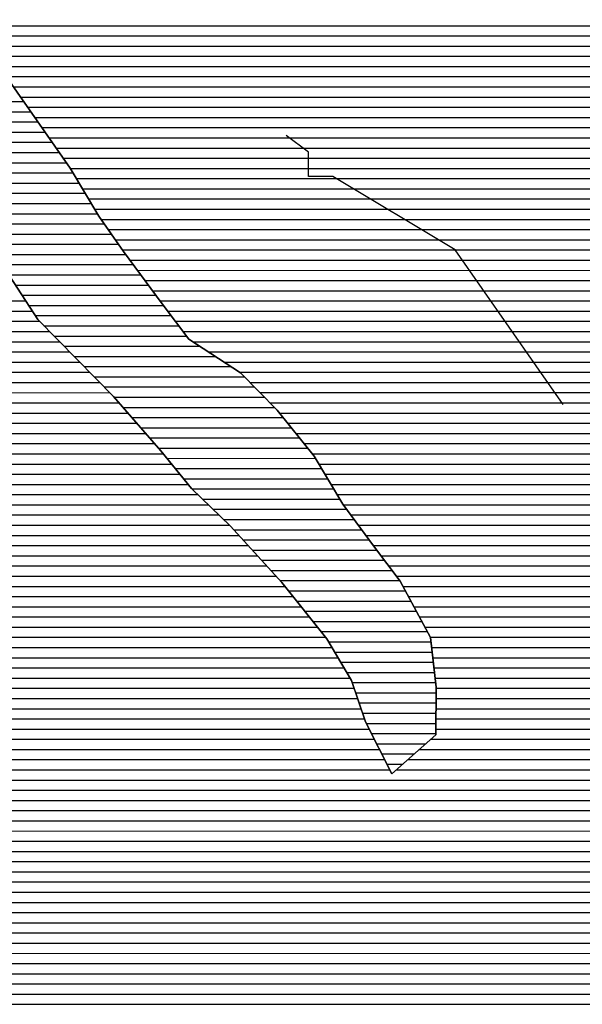
# Model space of a CAD drawing. Extents: x 186088 to 270188, y 8140884 to 8200579.
# Drawn here: x 241652 to 242343, y 8145831 to 8147038 of the extents above; entities that cross this region are included whole.
import ezdxf

# ---------------------------------------------------------------- set-up
doc = ezdxf.new("R2010")
doc.units = 0
doc.header["$MEASUREMENT"] = 0
doc.linetypes.add('DASHED', pattern=[0.75, 0.5, -0.25])
doc.layers.add('C', color=11, linetype='CONTINUOUS')
doc.layers.add('ESTRADA_N_PAV', color=10, linetype='CONTINUOUS')
doc.layers.add('MC', color=7, linetype='CONTINUOUS', true_color=0x366b00)

# ---------------------------------------------------------------- blocks, each defined once
blk = doc.blocks.new('*X38')
at = {"layer": 'C'}
for points in [[(241613.615708, 8147030.984716), (242440.463962, 8147030.992985)], [(241614.121902, 8147018.484689), (242446.343741, 8147018.493011)], [(241618.976327, 8147005.984704), (242452.223519, 8147005.993037)], [(241624.394528, 8146993.484725), (242458.103298, 8146993.493062)], [(241629.812728, 8146980.984746), (242461.141931, 8146980.99306)], [(241635.919832, 8146968.484775), (242464.143012, 8146968.493057)], [(241644.581166, 8146955.984828), (242467.144092, 8146955.993054)], [(241653.242501, 8146943.484882), (242470.145173, 8146943.493051)], [(241661.903836, 8146930.984935), (242473.009903, 8146930.993046)], [(241670.643646, 8146918.48499), (242475.861438, 8146918.493042)], [(241679.41143, 8146905.985044), (242478.712972, 8146905.993037)], [(241688.179213, 8146893.485099), (242481.564506, 8146893.493033)], [(241696.946997, 8146880.985154), (242484.876101, 8146880.993033)], [(241705.714781, 8146868.485208), (242488.454018, 8146868.493036)], [(241714.464223, 8146855.985263), (242492.031936, 8146855.993039)], [(241721.919928, 8146843.485305), (242495.609853, 8146843.493041)], [(241729.375633, 8146830.985346), (242499.187771, 8146830.993044)], [(241736.831338, 8146818.485388), (242502.800824, 8146818.493047)], [(241744.287043, 8146805.985429), (242506.648691, 8146805.993053)], [(241752.1232, 8146793.485475), (242510.496558, 8146793.493058)], [(241760.784535, 8146780.985528), (242514.344425, 8146780.993064)], [(241769.44587, 8146768.485582), (242518.192292, 8146768.493069)], [(241778.107205, 8146755.985635), (242520.973744, 8146755.993064)], [(241787.332886, 8146743.485695), (242523.167112, 8146743.493053)], [(241796.665783, 8146730.985755), (242525.360479, 8146730.993042)], [(241805.99868, 8146718.485815), (242527.553846, 8146718.493031)], [(241815.331577, 8146705.985876), (242529.747213, 8146705.99302)], [(241425.065114, 8146693.48194), (241659.611775, 8146693.484285)], [(241824.664474, 8146693.485936), (242531.979956, 8146693.493009)], [(241415.140075, 8146680.981808), (241667.786325, 8146680.984334)], [(241834.037429, 8146680.985997), (242534.44272, 8146680.993001)], [(241407.637106, 8146668.4817), (241676.727837, 8146668.484391)], [(241843.425326, 8146668.486058), (242536.905484, 8146668.492992)], [(241400.134138, 8146655.981592), (241689.024727, 8146655.984481)], [(241852.813223, 8146655.986118), (242539.368248, 8146655.992984)], [(241392.631169, 8146643.481484), (241701.321616, 8146643.484571)], [(241864.669201, 8146643.486204), (242541.831012, 8146643.492976)], [(241389.83408, 8146630.981423), (241713.618505, 8146630.984661)], [(241883.870269, 8146630.986363), (242544.293776, 8146630.992967)], [(241387.537409, 8146618.481367), (241725.914482, 8146618.48475)], [(241903.071338, 8146618.486522), (242547.477304, 8146618.492966)], [(241385.240737, 8146605.981311), (241738.208275, 8146605.98484)], [(241922.272407, 8146605.986681), (242552.966414, 8146605.992988)], [(241382.944066, 8146593.481255), (241750.502068, 8146593.48493)], [(241934.837699, 8146593.486774), (242558.455524, 8146593.49301)], [(241381.152451, 8146580.981204), (241762.795861, 8146580.98502)], [(241947.134159, 8146580.986864), (242563.944634, 8146580.993032)], [(241381.033657, 8146568.48117), (241774.225004, 8146568.485102)], [(241959.43062, 8146568.486954), (242569.751756, 8146568.493057)], [(241380.914863, 8146555.981135), (241785.095729, 8146555.985177)], [(241971.109916, 8146555.987037), (242577.261837, 8146555.993099)], [(241380.796068, 8146543.481101), (241795.966454, 8146543.485253)], [(241981.159187, 8146543.487105), (242584.771918, 8146543.493141)], [(241380.677274, 8146530.981067), (241806.837179, 8146530.985329)], [(241991.208457, 8146530.987172), (242592.281999, 8146530.993183)], [(241380.558163, 8146518.481033), (241817.707904, 8146518.485404)], [(242001.257727, 8146518.48724), (242599.792079, 8146518.493225)], [(241380.438464, 8146505.980999), (241828.397644, 8146505.985478)], [(242011.306998, 8146505.987307), (242607.30216, 8146505.993267)], [(241380.318764, 8146493.480965), (241838.635476, 8146493.485548)], [(242019.350977, 8146493.487355), (242614.812241, 8146493.493309)], [(241380.199065, 8146480.98093), (241848.873307, 8146480.985617)], [(242026.80881, 8146480.987396), (242620.597494, 8146480.993334)], [(241380.079366, 8146468.480896), (241859.111139, 8146468.485686)], [(242034.266643, 8146468.487438), (242626.015694, 8146468.493355)], [(241380.658363, 8146455.980869), (241871.003824, 8146455.985772)], [(242041.724477, 8146455.98748), (242631.433895, 8146455.993377)], [(241381.579741, 8146443.480845), (241883.983554, 8146443.485869)], [(242049.314321, 8146443.487522), (242636.834237, 8146443.493398)], [(241382.501119, 8146430.980821), (241896.963285, 8146430.985966)], [(242058.523002, 8146430.987582), (242642.13474, 8146430.993418)], [(241383.422496, 8146418.480798), (241909.943015, 8146418.486063)], [(242067.731683, 8146418.487641), (242647.435243, 8146418.493438)], [(241384.343874, 8146405.980774), (241921.461113, 8146405.986145)], [(242076.940364, 8146405.9877), (242652.735746, 8146405.993458)], [(241384.893411, 8146393.480746), (241932.842933, 8146393.486226)], [(242086.149045, 8146393.487759), (242658.036249, 8146393.493478)], [(241385.342394, 8146380.980718), (241944.224753, 8146380.986307)], [(242095.534394, 8146380.98782), (242662.957069, 8146380.993494)], [(241385.791376, 8146368.480689), (241955.606572, 8146368.486387)], [(242104.922291, 8146368.487881), (242667.431672, 8146368.493506)], [(241386.240359, 8146355.980661), (241966.988392, 8146355.986468)], [(242114.310188, 8146355.987941), (242671.906276, 8146355.993517)], [(241387.066765, 8146343.480636), (241977.838132, 8146343.486544)], [(242122.380284, 8146343.487989), (242676.38088, 8146343.493529)], [(241388.731874, 8146330.98062), (241987.846769, 8146330.986611)], [(242129.178988, 8146330.988024), (242681.481091, 8146330.993547)], [(241390.396984, 8146318.480603), (241997.855406, 8146318.486678)], [(242135.977692, 8146318.488059), (242687.025993, 8146318.49357)], [(241392.062094, 8146305.980587), (242007.864043, 8146305.986745)], [(242142.776396, 8146305.988094), (242692.570895, 8146305.993592)], [(241393.782798, 8146293.480571), (242017.87268, 8146293.486812)], [(242149.5751, 8146293.488129), (242698.115796, 8146293.493614)], [(241397.066167, 8146280.980571), (242027.881317, 8146280.986879)], [(242156.373804, 8146280.988164), (242703.648572, 8146280.993637)], [(241400.349536, 8146268.480571), (242035.592387, 8146268.486923)], [(242157.837223, 8146268.488146), (242709.066772, 8146268.493658)], [(241403.632905, 8146255.980571), (242042.942569, 8146255.986964)], [(242159.280005, 8146255.988127), (242714.484972, 8146255.993679)], [(241406.916274, 8146243.48057), (242050.29275, 8146243.487004)], [(242160.722787, 8146243.488109), (242719.903173, 8146243.4937)], [(241412.762915, 8146230.980596), (242057.642932, 8146230.987045)], [(242162.165569, 8146230.98809), (242727.51787, 8146230.993744)], [(241420.697017, 8146218.480642), (242062.57477, 8146218.487061)], [(242163.436863, 8146218.48807), (242738.129926, 8146218.493817)], [(241428.63112, 8146205.980689), (242066.819078, 8146205.987071)], [(242163.317163, 8146205.988036), (242748.741982, 8146205.99389)], [(241436.333359, 8146193.480733), (242071.063387, 8146193.48708)], [(242163.197464, 8146193.488001), (242759.354038, 8146193.493963)], [(241441.277279, 8146180.980749), (242075.307695, 8146180.987089)], [(242163.077764, 8146180.987967), (242769.966094, 8146180.994036)], [(241446.2212, 8146168.480766), (242081.032597, 8146168.487114)], [(242162.958065, 8146168.487933), (242782.128165, 8146168.494125)], [(241451.16512, 8146155.980782), (242087.391337, 8146155.987144)], [(242156.830709, 8146155.987839), (242794.424147, 8146155.994215)], [(241456.109041, 8146143.480798), (242093.750076, 8146143.487175)], [(242142.783988, 8146143.487665), (242806.720129, 8146143.494305)], [(241461.052961, 8146130.980815), (242100.108816, 8146130.987205)], [(242128.737267, 8146130.987492), (242819.015326, 8146130.994394)], [(241465.996882, 8146118.480831), (242106.467556, 8146118.487236)], [(242114.690546, 8146118.487318), (242831.30952, 8146118.494484)], [(241471.403398, 8146105.980852), (242843.603713, 8146105.994574)], [(241477.187892, 8146093.480877), (242912.856448, 8146093.495234)], [(241482.972386, 8146080.980902), (242905.864072, 8146080.995131)], [(241488.756881, 8146068.480927), (242898.871696, 8146068.495028)], [(241494.340291, 8146055.98095), (242891.690288, 8146055.994923)], [(241499.825875, 8146043.480972), (242884.427094, 8146043.494818)], [(241505.311459, 8146030.980993), (242877.163899, 8146030.994712)], [(241510.797044, 8146018.481015), (242869.900705, 8146018.494606)], [(241515.182348, 8146005.981026), (242863.523312, 8146005.99451)], [(241518.806578, 8145993.481029), (242858.300965, 8145993.494424)], [(241522.430809, 8145980.981033), (242853.078617, 8145980.994339)], [(241526.055039, 8145968.481036), (242847.85627, 8145968.494254)], [(241529.67927, 8145955.981039), (242842.633923, 8145955.994169)], [(241533.3035, 8145943.481042), (242841.001651, 8145943.494119)], [(241536.808329, 8145930.981044), (242839.507832, 8145930.994071)], [(241540.182092, 8145918.481045), (242838.014012, 8145918.494023)], [(241543.555855, 8145905.981046), (242836.520193, 8145905.993976)], [(241546.929619, 8145893.481047), (242835.026373, 8145893.493928)], [(241550.303382, 8145880.981047), (242834.611889, 8145880.99389)], [(241554.057224, 8145868.481052), (242835.429834, 8145868.493866)], [(241558.427218, 8145855.981063), (242836.24778, 8145855.993841)], [(241562.797213, 8145843.481073), (242837.065725, 8145843.493816)], [(241567.167208, 8145830.981084), (242837.883671, 8145830.993791)]]:
    blk.add_lwpolyline(points, dxfattribs=at)
blk = doc.blocks.new('*X197')
at = {"layer": 'MC'}
for points in [[(241286.196789, 8146937.957145), (241657.070154, 8146937.960854)], [(241283.231242, 8146925.457082), (241665.750557, 8146925.460908)], [(241280.265694, 8146912.95702), (241674.518341, 8146912.960962)], [(241277.300146, 8146900.456957), (241683.286125, 8146900.461017)], [(241274.334599, 8146887.956894), (241692.053909, 8146887.961072)], [(241271.369051, 8146875.456832), (241700.821693, 8146875.461126)], [(241268.403504, 8146862.956769), (241709.589476, 8146862.961181)], [(241265.437956, 8146850.456706), (241717.759079, 8146850.46123)], [(241262.472409, 8146837.956644), (241725.214784, 8146837.961271)], [(241259.194807, 8146825.456578), (241732.670489, 8146825.461313)], [(241255.76728, 8146812.956511), (241740.126194, 8146812.961354)], [(241590.411758, 8146800.459824), (241747.581899, 8146800.461396)], [(241598.407473, 8146787.959871), (241755.950853, 8146787.961447)], [(241606.403188, 8146775.459918), (241764.612188, 8146775.4615)], [(241614.398902, 8146762.959965), (241773.273523, 8146762.961554)], [(241622.394617, 8146750.460012), (241782.124421, 8146750.461609)], [(241630.526104, 8146737.96006), (241791.457318, 8146737.96167)], [(241638.700654, 8146725.460109), (241800.790215, 8146725.46173)], [(241646.875205, 8146712.960158), (241810.123112, 8146712.96179)], [(241655.049755, 8146700.460207), (241819.456009, 8146700.461851)], [(241663.224306, 8146687.960255), (241828.79827, 8146687.961911)], [(241671.398856, 8146675.460304), (241838.186167, 8146675.461972)], [(241682.16213, 8146662.960379), (241847.574065, 8146662.962033)], [(241694.459019, 8146650.460469), (241856.961962, 8146650.462094)], [(241706.755908, 8146637.960559), (241873.154616, 8146637.962223)], [(241719.052797, 8146625.460649), (241892.355685, 8146625.462382)], [(241731.347406, 8146612.960739), (241911.556754, 8146612.962541)], [(241743.641199, 8146600.460828), (241927.97534, 8146600.462672)], [(241755.934992, 8146587.960918), (241940.271801, 8146587.962762)], [(241768.158315, 8146575.461008), (241952.568262, 8146575.462852)], [(241779.02904, 8146562.961083), (241964.864723, 8146562.962942)], [(241789.899765, 8146550.461159), (241975.550931, 8146550.463016)], [(241800.77049, 8146537.961235), (241985.600202, 8146537.963083)], [(241811.641215, 8146525.46131), (241995.649472, 8146525.463151)], [(241822.511939, 8146512.961386), (242005.698742, 8146512.963218)], [(241832.921989, 8146500.461457), (242015.18894, 8146500.46328)], [(241843.159821, 8146487.961527), (242022.646774, 8146487.963322)], [(241853.397652, 8146475.461596), (242030.104607, 8146475.463363)], [(241863.76015, 8146462.961667), (242037.56244, 8146462.963405)], [(241876.73988, 8146450.461763), (242045.020273, 8146450.463446)], [(241889.71961, 8146437.96186), (242053.38386, 8146437.963497)], [(241902.699341, 8146425.461957), (242062.592541, 8146425.463556)], [(241915.109195, 8146412.962048), (242071.801222, 8146412.963615)], [(241926.491014, 8146400.462129), (242081.009903, 8146400.463674)], [(241937.872834, 8146387.96221), (242090.295235, 8146387.963734)], [(241949.254653, 8146375.462291), (242099.683132, 8146375.463795)], [(241960.636473, 8146362.962371), (242109.07103, 8146362.963856)], [(241972.018293, 8146350.462452), (242118.458927, 8146350.463917)], [(241982.261191, 8146337.962522), (242125.384795, 8146337.963953)], [(241992.269828, 8146325.462589), (242132.183499, 8146325.463988)], [(242002.278464, 8146312.962656), (242138.982203, 8146312.964023)], [(242012.287101, 8146300.462723), (242145.780907, 8146300.464058)], [(242022.295738, 8146287.96279), (242152.579611, 8146287.964093)], [(242031.490428, 8146275.462849), (242157.032041, 8146275.464104)], [(242038.84061, 8146262.962889), (242158.474823, 8146262.964086)], [(242046.190791, 8146250.46293), (242159.917605, 8146250.464067)], [(242053.540973, 8146237.96297), (242161.360387, 8146237.964049)], [(242060.206124, 8146225.463004), (242162.803169, 8146225.46403)], [(242064.450432, 8146212.963014), (242163.383964, 8146212.964003)], [(242068.694741, 8146200.463023), (242163.264265, 8146200.463969)], [(242072.939049, 8146187.963032), (242163.144566, 8146187.963935)], [(242077.483938, 8146175.463045), (242163.024866, 8146175.4639)], [(242083.842678, 8146162.963075), (242162.905167, 8146162.963866)], [(242090.201417, 8146150.463106), (242150.623124, 8146150.46371)], [(242096.560157, 8146137.963137), (242136.576403, 8146137.963537)], [(242102.918897, 8146125.463167), (242122.529682, 8146125.463363)]]:
    blk.add_lwpolyline(points, dxfattribs=at)

msp = doc.modelspace()

# ---------------------------------------------------------------- linework, layer by layer
at = {"layer": 'C', "linetype": 'Continuous', "flags": 128}
msp.add_lwpolyline([(241634.08, 8146971.14), (241664.18, 8146927.7), (241714.36, 8146856.16), (241749.39, 8146797.43), (241779.49, 8146753.99), (241827.2, 8146690.09), (241859.84, 8146646.63), (241923.02, 8146605.5), (241968.35, 8146559.42), (242013.58, 8146503.16), (242048.62, 8146444.43), (242086.28, 8146393.31), (242118.92, 8146349.85), (242156.4, 8146280.94), (242163.45, 8146219.86), (242162.89, 8146161.38), (242109.03, 8146113.45), (242076.58, 8146177.24), (242059.27, 8146228.22), (242029.24, 8146279.29), (241973.96, 8146348.33), (241911.05, 8146417.42), (241863.17, 8146463.53), (241825.47, 8146509.56), (241767.62, 8146576.08), (241722.29, 8146622.17), (241674.44, 8146670.81), (241624.32, 8146747.45)], dxfattribs=at)
at = {"layer": 'ESTRADA_N_PAV', "linetype": 'DASHED', "ltscale": 1000, "flags": 128}
msp.add_lwpolyline([(242726.21, 8145946.37), (242546.53, 8146156), (242396.53, 8146426), (242396.53, 8146456), (242186.53, 8146756), (242036.53, 8146846), (242006.53, 8146846), (242006.53, 8146876), (241886.53, 8146966), (241856.53, 8146966), (241856.53, 8147026), (241766.53, 8147236), (241706.53, 8147386), (241616.53, 8147476), (241496.53, 8147596), (241496.53, 8147626), (241496.53, 8147656), (241496.53, 8147716), (241496.53, 8147776), (241496.53, 8147836), (241586.53, 8148526), (241586.53, 8148556), (241586.53, 8148826), (241586.53, 8148856), (241526.53, 8149096), (241526.53, 8149366), (241526.53, 8149576), (241646.53, 8149816), (241706.53, 8149996), (241736.53, 8150116), (241736.53, 8150206), (241676.53, 8150296)], dxfattribs=at)
at = {"layer": 'MC', "linetype": 'Continuous', "flags": 128}
msp.add_lwpolyline([(241624.32, 8146747.45), (241674.44, 8146670.81), (241722.29, 8146622.17), (241767.62, 8146576.08), (241825.47, 8146509.56), (241863.17, 8146463.53), (241911.05, 8146417.42), (241973.96, 8146348.33), (242029.24, 8146279.29), (242059.27, 8146228.22), (242076.58, 8146177.24), (242109.03, 8146113.45), (242162.89, 8146161.38), (242163.45, 8146219.86), (242156.4, 8146280.94), (242118.92, 8146349.85), (242086.28, 8146393.31), (242048.62, 8146444.43), (242013.58, 8146503.16), (241968.35, 8146559.42), (241923.02, 8146605.5), (241859.84, 8146646.63), (241827.2, 8146690.09), (241779.49, 8146753.99), (241749.39, 8146797.43), (241714.36, 8146856.16), (241664.18, 8146927.7), (241634.08, 8146971.14)], dxfattribs=at)

# ---------------------------------------------------------------- block references
at = {"layer": 'C'}
msp.add_blockref('*X38', (0, 0), dxfattribs=at)
at = {"layer": 'MC'}
msp.add_blockref('*X197', (0, 0), dxfattribs=at)

doc.saveas('drawing.dxf')
